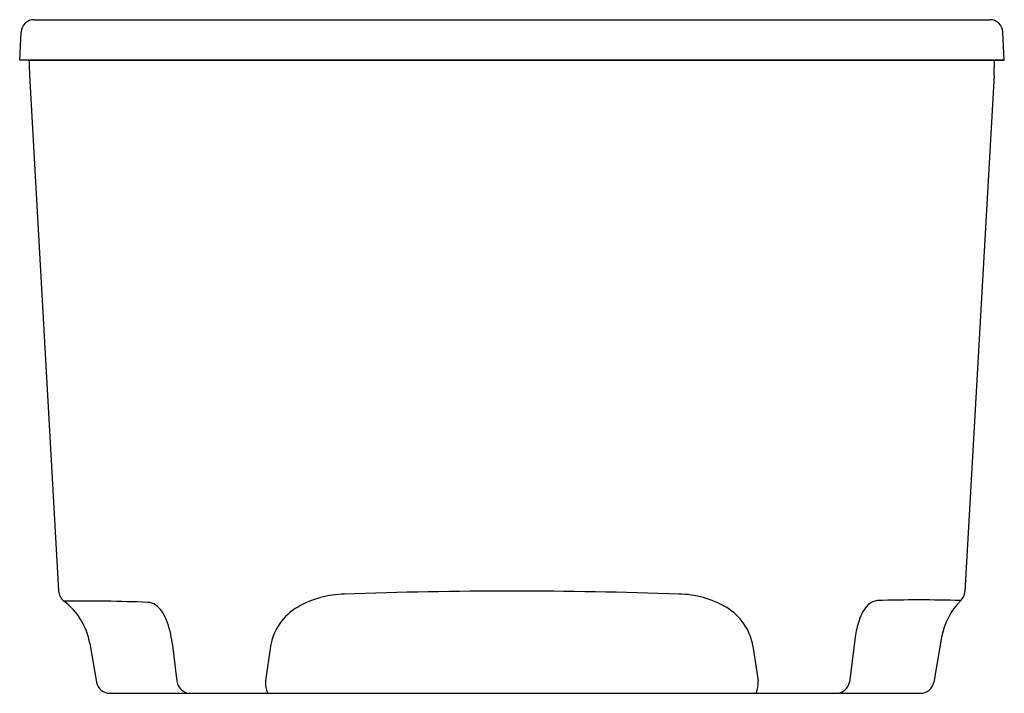
# Model space of a CAD drawing. Units: inches. Extents: x 4803.1 to 4839.1, y 146.3 to 171.
import ezdxf

# ---------------------------------------------------------------- set-up
doc = ezdxf.new("R2010")
doc.units = ezdxf.units.IN
doc.header["$LTSCALE"] = 0.64311
doc.header["$MEASUREMENT"] = 0
doc.layers.get('0').update_dxf_attribs({"color": 255, "linetype": 'CONTINUOUS'})
doc.layers.get('Defpoints').update_dxf_attribs({"linetype": 'CONTINUOUS'})
doc.styles.get("Standard").update_dxf_attribs({"font": 'txt', "width": 0.8})

msp = doc.modelspace()

# ---------------------------------------------------------------- linework, layer by layer
for p, q in [((4803.595, 170.97), (4838.514, 170.97)), ((4803.066, 169.494), (4803.12, 170.519)), ((4839.052, 169.494), (4838.999, 170.519)), ((4839.052, 169.494), (4803.066, 169.494)), ((4803.381, 169.485), (4803.066, 169.494)), ((4803.381, 169.485), (4838.742, 169.485)), ((4803.418, 169.485), (4803.418, 169.217)), ((4838.687, 169.485), (4838.687, 169.217)), ((4838.742, 169.485), (4839.052, 169.494)), ((4803.426, 168.937), (4804.49, 150.086)), ((4838.679, 168.936), (4837.611, 150.062)), ((4833.607, 148.394), (4833.392, 146.757)), ((4836.762, 148.394), (4836.474, 146.757)), ((4805.63, 148.164), (4805.878, 146.757)), ((4808.639, 148.188), (4808.812, 146.784)), ((4812.237, 148.066), (4812.045, 146.802)), ((4829.865, 148.064), (4830.056, 146.802)), ((4806.37, 146.344), (4835.981, 146.344))]:
    msp.add_line(p, q)
for centre, radius, start, end in [((4803.595, 170.494), 0.475, 90.0246, 176.9853), ((4838.524, 170.494), 0.475, 3.0147, 89.9754), ((4808.419, 169.219), 5.001, 180.0212, 183.2302), ((4833.686, 169.219), 5.001, 356.7613, 359.9791), ((4804.989, 150.114), 0.5, 183.2305, 232.6613), ((4821.051, -23.948), 174.027, 87.98876, 92.01129), ((4837.112, 150.09), 0.5, 314.7553, 356.7723), ((4805.16, 80.368), 69.35, 87.85785, 90.39228), ((4803.168, 147.73), 2.5, 10, 52.622), ((4815.013, 146.385), 3.588, 91.116, 119.828), ((4827.103, 146.444), 3.529, 59.6711, 89.1053), ((4834.444, 149.22), 0.513, 94.0941, 135.1131), ((4835.984, 98.708), 51.049, 88.3382, 91.7694), ((4839.224, 147.96), 2.5, 134.7565, 170), ((4807.725, 149.133), 0.537, 55.2329, 87.0493), ((4807.55, 148.869), 0.854, 33.9477, 55.7194), ((4806.797, 148.364), 1.761, 21.9811, 33.889), ((4814.252, 147.73), 2.043, 120.0538, 170.5149), ((4827.849, 147.728), 2.044, 9.4492, 59.5327), ((4834.798, 148.827), 1.042, 133.5385, 151.1253), ((4805.274, 147.79), 3.388, 6.7556, 21.349), ((4836.913, 147.972), 3.334, 161.9267, 172.7221), ((4835.903, 148.259), 2.285, 152.0333, 160.9134), ((4806.37, 146.844), 0.5, 190, 270), ((4809.308, 146.844), 0.5, 186.8482, 270.0007), ((4813.107, 146.752), 1.062, 177.276, 202.5871), ((4828.624, 146.765), 1.432, 342.8922, 1.4877), ((4832.9, 146.844), 0.5, 270.0606, 350), ((4835.981, 146.844), 0.5, 270, 350)]:
    msp.add_arc(centre, radius, start, end)

# ---------------------------------------------------------------- texts
at = {"layer": 'Defpoints'}
for tag, p, s in [('MODELNUMBER', (4821.061, 146.348), 'K-5701'), ('TRADENAME', (4821.061, 146.346), 'UNDERSCORE'), ('PRODUCT', (4821.061, 146.344), 'BATH')]:
    msp.add_attdef(tag, p, s, height=0.001, dxfattribs=at)

doc.saveas('drawing.dxf')
